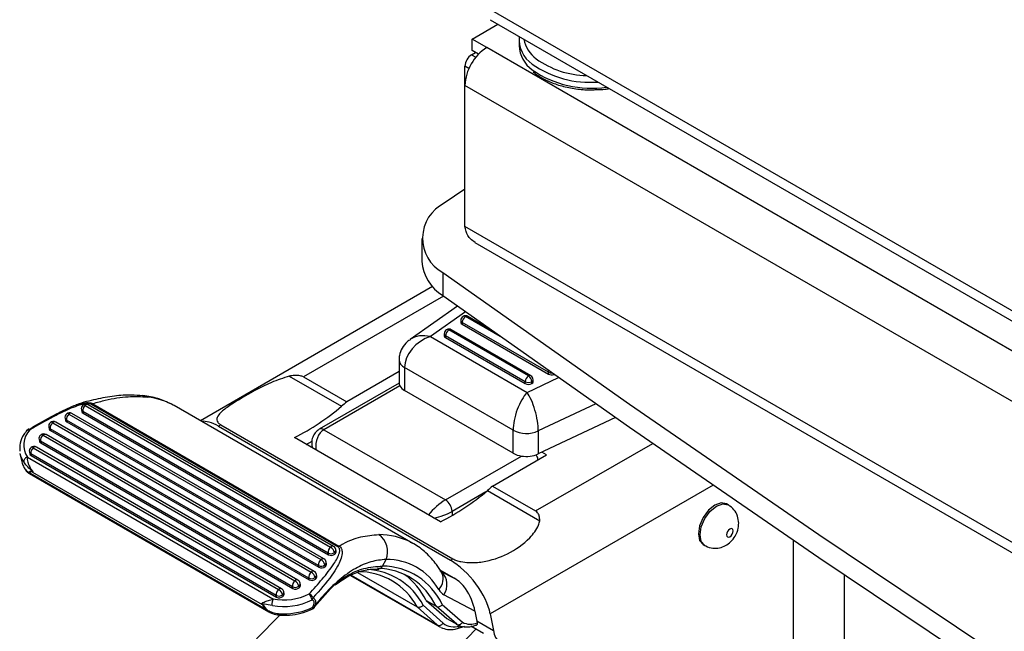
# Model space of a CAD drawing. Extents: x 5 to 292, y 5 to 205.
# Drawn here: x 133 to 138, y 82 to 85 of the extents above; entities that cross this region are included whole.
import ezdxf

# ---------------------------------------------------------------- set-up
doc = ezdxf.new("R2010")
doc.units = 0
doc.layers.get('0').update_dxf_attribs({"linetype": 'CONTINUOUS'})

msp = doc.modelspace()

# ---------------------------------------------------------------- linework, layer by layer
at = {"color": 7, "linetype": 'CONTINUOUS'}
for p, q in [((135.20983, 85.00503), (154.06837, 74.11823)), ((135.11815, 84.8436), (135.25547, 84.92287)), ((135.21343, 84.94713), (154.13312, 74.02503)), ((135.19619, 84.79855), (135.11815, 84.8436)), ((135.11815, 84.78236), (135.11815, 84.8436)), ((154.132, 73.86714), (135.19619, 84.79855)), ((135.36834, 84.83938), (135.36834, 84.80876)), ((135.11487, 84.76005), (135.13583, 84.77215)), ((135.15189, 84.76289), (135.11815, 84.78236)), ((135.07951, 84.59647), (135.07951, 84.69881)), ((154.01533, 73.66506), (135.07952, 84.59647)), ((135.07952, 83.84525), (135.07952, 84.59647)), ((135.07952, 84.04297), (134.96936, 83.96838)), ((154.01533, 72.91384), (135.07952, 83.84525)), ((134.84995, 83.78119), (134.84995, 83.65871)), ((135.13302, 83.75855), (154.0302, 72.84944)), ((134.96107, 83.59976), (134.96107, 83.47728)), ((134.9076, 83.52415), (133.6691, 82.80918)), ((135.04013, 83.42086), (134.78802, 83.24298)), ((135.05769, 83.34398), (135.05769, 83.33378)), ((135.52463, 83.06845), (135.06501, 83.33378)), ((135.06501, 83.33378), (135.06501, 83.32357)), ((135.21508, 83.29643), (135.09519, 83.36564)), ((135.41857, 83.04804), (134.9943, 83.29296)), ((135.43106, 83.04928), (135.0068, 83.2942)), ((135.06501, 83.32357), (135.52463, 83.05824)), ((134.89584, 83.25795), (135.41097, 82.96058)), ((134.9693, 83.27255), (134.9693, 83.26234)), ((135.40089, 83.01742), (134.97662, 83.26234)), ((134.97662, 83.26234), (134.97662, 83.25214)), ((134.97662, 83.25214), (135.40089, 83.00721)), ((134.72849, 83.13353), (134.72849, 83.00625)), ((134.72848, 83.07088), (134.44928, 82.9097)), ((135.3369, 82.75839), (134.75777, 83.09271)), ((134.75777, 83.09271), (134.75777, 82.97023)), ((135.52463, 83.05824), (135.52463, 83.06845)), ((134.14332, 83.04713), (134.42231, 82.88607)), ((134.21947, 83.04237), (134.44928, 82.9097)), ((135.40089, 83.00721), (135.40089, 83.01742)), ((135.43624, 83.00721), (135.43624, 83.01742)), ((135.44357, 83.01742), (135.44357, 83.02763)), ((134.72849, 83.00986), (134.30251, 82.76395)), ((134.73234, 82.99517), (134.32751, 82.76147)), ((135.3369, 82.63591), (134.75777, 82.97023)), ((133.03429, 82.86796), (133.03607, 82.85899)), ((134.34964, 82.10354), (133.0415, 82.85872)), ((133.0415, 82.85872), (133.04328, 82.84975)), ((133.05524, 82.89077), (134.36339, 82.13559)), ((134.37946, 82.1393), (133.07131, 82.89448)), ((134.40225, 82.13774), (133.08904, 82.89585)), ((133.09486, 82.89946), (134.40807, 82.14135)), ((134.80233, 82.15498), (133.52953, 82.88975)), ((134.2763, 82.006), (132.89744, 82.80199)), ((132.94735, 82.82171), (132.94914, 82.81274)), ((134.29806, 82.03689), (132.95456, 82.81247)), ((132.95456, 82.81247), (132.95634, 82.80351)), ((132.95634, 82.80351), (134.29984, 82.02792)), ((132.96831, 82.84452), (134.31181, 82.06893)), ((134.32788, 82.07265), (132.98437, 82.84824)), ((133.04328, 82.84975), (134.35143, 82.09457)), ((135.88278, 82.82658), (135.47093, 82.63205)), ((132.86042, 82.77547), (132.8622, 82.7665)), ((134.24648, 81.97023), (132.86762, 82.76623)), ((132.86762, 82.76623), (132.86941, 82.75726)), ((132.86941, 82.75726), (134.24826, 81.96127)), ((132.88137, 82.79828), (134.26023, 82.00228)), ((133.77797, 82.78749), (133.76504, 82.78003)), ((133.76504, 82.78003), (135.00247, 82.06567)), ((133.77797, 82.78749), (135.01541, 82.07314)), ((134.32751, 82.76147), (134.97596, 82.38713)), ((135.3369, 82.63591), (135.3369, 82.75839)), ((135.47093, 82.75453), (135.47093, 82.63205)), ((132.80884, 82.70882), (132.81062, 82.69985)), ((134.15955, 81.92399), (132.81604, 82.69958)), ((132.81604, 82.69958), (132.81783, 82.69061)), ((132.82979, 82.73163), (134.1733, 81.95604)), ((134.18936, 81.95975), (132.84586, 82.73534)), ((134.94944, 82.27029), (134.17162, 82.71932)), ((134.23396, 82.68333), (134.26443, 82.70092)), ((132.77821, 82.66497), (134.08636, 81.9098)), ((134.10242, 81.91351), (132.79428, 82.66869)), ((132.81783, 82.69061), (134.16133, 81.91502)), ((134.26287, 82.68828), (134.26287, 82.66664)), ((132.70703, 82.63483), (132.7146, 82.59674)), ((132.74764, 82.61478), (134.05619, 81.85937)), ((132.75726, 82.64216), (132.75904, 82.6332)), ((134.07261, 81.87775), (132.76446, 82.63293)), ((132.76446, 82.63293), (132.76625, 82.62396)), ((132.76625, 82.62396), (134.07439, 81.86878)), ((134.97596, 82.38713), (135.38117, 82.62106)), ((135.2271, 82.46068), (135.51513, 82.62695)), ((135.51513, 82.62695), (135.49038, 82.64124)), ((132.75737, 82.52729), (134.03365, 81.79051)), ((132.75904, 82.53132), (134.01881, 81.80407)), ((132.77391, 82.53588), (133.99832, 81.82904)), ((135.20013, 82.43705), (135.47912, 82.27599)), ((135.2271, 82.46068), (135.45691, 82.32801)), ((136.48429, 82.3605), (136.47545, 82.3656)), ((134.39326, 82.11356), (134.39148, 82.12252)), ((136.35046, 82.14909), (136.3593, 82.14399)), ((134.35143, 82.09457), (134.34964, 82.10354)), ((134.38464, 82.10745), (134.38642, 82.09848)), ((134.63936, 82.03448), (134.65924, 82.06981)), ((135.00247, 82.06567), (135.01541, 82.07314)), ((134.29984, 82.02792), (134.29806, 82.03689)), ((134.33305, 82.04079), (134.33484, 82.03183)), ((134.34168, 82.0469), (134.3399, 82.05587)), ((134.24826, 81.96127), (134.24648, 81.97023)), ((134.28147, 81.97414), (134.28326, 81.96517)), ((134.2901, 81.98025), (134.28832, 81.98922)), ((134.47036, 81.98416), (134.94571, 81.70975)), ((134.5066, 82.00029), (134.8248, 81.8166)), ((134.94637, 82.00983), (135.02245, 81.96916)), ((135.02245, 81.96916), (134.9481, 82.01208)), ((134.16133, 81.91502), (134.15955, 81.92399)), ((134.19454, 81.9279), (134.19632, 81.91893)), ((134.20316, 81.93401), (134.20138, 81.94298)), ((134.38859, 81.93492), (134.41052, 81.94982)), ((134.07439, 81.86878), (134.07261, 81.87775)), ((134.1076, 81.88165), (134.10938, 81.87269)), ((134.11623, 81.88776), (134.11445, 81.89673)), ((135.13342, 81.79346), (134.96803, 81.88188)), ((134.26859, 81.8149), (134.27296, 81.82503)), ((134.28111, 81.82669), (134.27733, 81.81688)), ((134.93125, 81.72029), (134.8248, 81.8166)), ((134.85754, 81.82598), (134.96288, 81.73069)), ((134.87279, 81.85045), (134.92582, 81.81984)), ((134.87279, 81.85045), (134.98292, 81.75481)), ((135.03595, 81.72419), (134.92582, 81.81984)), ((134.95871, 81.82913), (135.06689, 81.73519)), ((133.96915, 81.64592), (134.09183, 81.7734)), ((134.98292, 81.75481), (135.03595, 81.72419)), ((135.13342, 81.79346), (135.14539, 81.73126)), ((135.2146, 81.77989), (135.23172, 81.69094)), ((135.04013, 81.70205), (135.07951, 81.7137)), ((135.17925, 81.67433), (135.11189, 81.71322)), ((134.6883, 81.23076), (135.13804, 81.69812))]:
    msp.add_line(p, q, dxfattribs=at)
at = {"color": 8, "linetype": 'CONTINUOUS'}
for p, q in [((135.11487, 84.76005), (135.13783, 84.7468)), ((135.10087, 84.68649), (135.07951, 84.69881)), ((134.96633, 83.47352), (134.21947, 83.04237)), ((135.08322, 83.39016), (134.89584, 83.25795)), ((135.27921, 83.25095), (135.08269, 83.3644)), ((135.41097, 82.96058), (135.5785, 83.03971)), ((135.77818, 82.89966), (135.47093, 82.75453)), ((135.45691, 82.32801), (136.08126, 82.68844)), ((136.40303, 82.46595), (135.2146, 81.77989)), ((135.19147, 82.4299), (135.01131, 82.32589)), ((135.01131, 82.32589), (135.01131, 82.30384)), ((136.82969, 82.17368), (136.82969, 80.00142)), ((134.47251, 81.98512), (134.93125, 81.72029)), ((137.10209, 81.9887), (137.10209, 80.25639)), ((135.14334, 81.74196), (135.23172, 81.69094))]:
    msp.add_line(p, q, dxfattribs=at)
at = {"color": 7, "linetype": 'CONTINUOUS', "flags": 128}
for points in [[(134.96107, 83.59976), (135.95678, 82.89748), (136.96754, 82.20239), (137.9932, 81.51462), (139.03359, 80.83426), (140.08856, 80.16143), (141.15794, 79.49622), (142.24157, 78.83874), (143.33927, 78.18909), (144.45089, 77.54736), (145.57624, 76.91367), (146.71515, 76.28811), (147.86745, 75.67077), (149.03296, 75.06175), (150.2115, 74.46114), (151.40289, 73.86904), (152.60694, 73.28554), (153.82346, 72.71073)], [(134.96107, 83.47728), (135.95678, 82.77499), (136.96754, 82.07991), (137.9932, 81.39214), (139.03359, 80.71178), (140.08856, 80.03895), (141.15794, 79.37374), (142.24157, 78.71626), (143.33927, 78.0666), (144.45089, 77.42488), (145.57624, 76.79119), (146.71515, 76.16563), (147.86745, 75.54829), (149.03296, 74.93927), (150.2115, 74.33866), (151.40289, 73.74656), (152.60694, 73.16306), (153.82346, 72.58825)], [(136.47545, 82.3656), (136.44678, 82.37117), (136.41295, 82.35941), (136.37913, 82.33212), (136.35045, 82.29344), (136.33129, 82.24926), (136.32456, 82.20632), (136.33129, 82.17114), (136.35045, 82.14909), (136.35046, 82.14909)], [(136.51018, 82.22163), (136.50883, 82.22866), (136.505, 82.23307), (136.49927, 82.23419), (136.4925, 82.23184), (136.48574, 82.22638), (136.48, 82.21864), (136.47617, 82.2098), (136.47482, 82.20122), (136.47617, 82.19418), (136.48, 82.18977), (136.48574, 82.18866), (136.4925, 82.19101), (136.49927, 82.19647), (136.505, 82.2042), (136.50883, 82.21304), (136.51018, 82.22163)], [(134.79287, 82.16024), (134.80113, 82.15567), (134.80233, 82.15498)], [(134.07726, 81.78188), (134.07841, 81.7785), (134.07987, 81.77601), (134.08157, 81.77453), (134.08288, 81.77412)], [(134.95094, 81.70697), (134.94083, 81.71279), (134.93125, 81.72029)]]:
    msp.add_lwpolyline(points, dxfattribs=at)
at = {"color": 8, "linetype": 'CONTINUOUS', "flags": 128}
for points in [[(135.52463, 83.06845), (135.52497, 83.07263), (135.52589, 83.07672)], [(133.36145, 82.94303), (133.37323, 82.94079), (133.38771, 82.93457)], [(132.75984, 82.76017), (132.75764, 82.76193), (132.75559, 82.7632), (132.75373, 82.76394), (132.75211, 82.76415), (132.75078, 82.7638), (132.75064, 82.76372)], [(136.3593, 82.14399), (136.35929, 82.14399), (136.34013, 82.16604), (136.3334, 82.20122), (136.34013, 82.24416), (136.35929, 82.28833), (136.38797, 82.32701), (136.42179, 82.35431), (136.45561, 82.36607), (136.48429, 82.3605), (136.48459, 82.36032)], [(134.26765, 81.80629), (134.26858, 81.80728), (134.26906, 81.8091), (134.26907, 81.81167), (134.26859, 81.8149)]]:
    msp.add_lwpolyline(points, dxfattribs=at)
at = {"color": 7, "linetype": 'CONTINUOUS'}
for centre, radius, start, end in [((135.52883, 84.84249), 0.15995, 174.78673, 235.83119), ((135.33283, 84.58494), 0.25357, 122.60573, 177.39446), ((135.53783, 84.81749), 0.16972, 182.94811, 234.38305), ((135.15628, 84.69532), 0.07684, 122.6059, 177.39447), ((135.06167, 83.7819), 0.20808, 116.33768, 241.08691), ((135.08015, 83.67495), 0.23077, 184.03665, 238.93495), ((135.08269, 83.34398), 0.025, 119.99731, 180), ((135.07021, 83.33503), 0.01258, 185.70952, 245.61316), ((135.10339, 83.33203), 0.03842, 122.60596, 177.39447), ((135.08269, 83.34398), 0.025, 60.00269, 119.99731), ((134.9943, 83.27255), 0.025, 119.99731, 180), ((135.01501, 83.2606), 0.03842, 122.60596, 177.39447), ((134.9943, 83.27255), 0.025, 60.00269, 119.99731), ((134.98181, 83.26359), 0.01257, 185.68298, 245.63512), ((135.43927, 83.01567), 0.03842, 122.60596, 177.39447), ((135.41857, 83.05154), 0.03843, 242.61017, 297.38983), ((135.39786, 83.01567), 0.03842, 2.60553, 57.39404), ((135.41857, 83.02763), 0.025, 0, 60.00269), ((135.43106, 83.01866), 0.01257, 294.36488, 354.31702), ((135.54243, 83.09266), 0.03875, 242.66238, 289.27083), ((134.7868, 83.02527), 0.06223, 208.92501, 242.19027), ((135.41857, 83.04133), 0.03843, 242.61017, 297.38983), ((134.90322, 82.36438), 0.70953, 129.77449, 132.67052), ((133.05881, 82.87283), 0.025, 129.18138, 191.2411), ((133.04959, 82.8621), 0.01387, 192.96936, 242.94886), ((133.07828, 82.86191), 0.03692, 128.60104, 184.95799), ((133.05881, 82.87283), 0.025, 60.00269, 129.18138), ((133.10491, 82.87677), 0.02482, 113.8985, 129.76102), ((133.56652, 83.9008), 1.32742, 297.11932, 310.14322), ((132.88494, 82.78034), 0.025, 60.00269, 129.18138), ((132.97187, 82.82659), 0.025, 129.18138, 191.2411), ((132.96265, 82.81586), 0.01387, 192.9708, 242.93564), ((132.99134, 82.81567), 0.03692, 128.59955, 184.95953), ((132.97187, 82.82659), 0.025, 60.00269, 129.18138), ((132.83913, 82.68031), 0.11254, 134.79815, 215.61138), ((132.7634, 82.74223), 0.025, 120.70707, 139.71383), ((132.88494, 82.78034), 0.025, 129.18138, 191.2411), ((132.87572, 82.76962), 0.01387, 192.97098, 242.93568), ((132.90441, 82.76942), 0.03692, 128.59948, 184.9596), ((135.40795, 82.89681), 0.15559, 242.82527, 293.87601), ((132.83336, 82.71369), 0.025, 129.18138, 191.2411), ((132.82413, 82.70296), 0.01386, 192.95235, 242.95409), ((132.85283, 82.70277), 0.03693, 128.60228, 184.95436), ((132.83336, 82.71369), 0.025, 60.00269, 129.18138), ((132.78178, 82.64704), 0.025, 129.18138, 191.2411), ((132.80125, 82.63612), 0.03693, 128.59974, 184.95694), ((132.78178, 82.64704), 0.025, 60.00269, 129.18138), ((132.77255, 82.6363), 0.01386, 192.95607, 242.95037), ((135.39967, 82.74959), 0.12986, 241.0937, 261.81275), ((135.40755, 82.77758), 0.15873, 260.43481, 293.53368), ((135.38672, 82.58341), 0.08529, 21.28633, 31.1054), ((132.77766, 82.55017), 0.02649, 214.55772, 225.36979), ((132.79191, 82.54556), 0.02044, 201.30031, 208.25377), ((134.34434, 83.45177), 1.32742, 297.11932, 310.14322), ((135.68104, 81.91536), 0.70953, 129.77449, 132.67052), ((134.93455, 82.3224), 0.07684, 2.60545, 57.39511), ((134.55473, 82.11083), 0.11227, 338.56894, 54.22408), ((134.38643, 82.10673), 0.03692, 128.60104, 184.95799), ((134.33863, 82.09481), 0.04771, 15.36327, 58.73412), ((134.36696, 82.11765), 0.025, 11.2411, 60.00269), ((134.41813, 82.11867), 0.02482, 113.8985, 129.76102), ((134.33485, 82.04008), 0.03692, 128.59955, 184.95953), ((134.28706, 82.02816), 0.0477, 15.35576, 58.73763), ((134.31538, 82.051), 0.025, 11.2411, 60.00269), ((134.36404, 82.13322), 0.03299, 244.11893, 308.62371), ((134.36583, 82.12425), 0.03299, 244.11645, 308.6246), ((134.3773, 82.11171), 0.01607, 304.5679, 6.60849), ((134.66396, 81.75209), 0.31775, 29.62919, 90.85162), ((134.31246, 82.06657), 0.03299, 244.11758, 308.62347), ((134.31424, 82.0576), 0.03299, 244.11844, 308.6242), ((134.32572, 82.04506), 0.01607, 304.57111, 6.60539), ((134.61054, 81.67488), 0.34701, 24.69236, 89.50627), ((134.6364, 81.67889), 0.35561, 24.99238, 89.52346), ((134.28327, 81.97343), 0.03692, 128.59948, 184.9596), ((134.26088, 81.99991), 0.03299, 244.11402, 308.62469), ((134.26267, 81.99095), 0.03299, 244.1164, 308.62389), ((134.23547, 81.9615), 0.04771, 15.36306, 58.73187), ((134.2638, 81.98435), 0.025, 11.2411, 60.00269), ((134.27414, 81.9784), 0.01607, 304.58041, 6.60435), ((134.51246, 81.65048), 0.35377, 28.00625, 90.39025), ((134.53839, 81.69054), 0.37066, 25.55732, 53.96888), ((134.1094, 81.88094), 0.03693, 128.59974, 184.95694), ((134.06159, 81.86901), 0.04771, 15.36328, 58.73012), ((134.08993, 81.89186), 0.025, 11.2411, 60.00269), ((134.19634, 81.92718), 0.03693, 128.60228, 184.95436), ((134.17395, 81.95367), 0.03299, 244.11836, 308.62427), ((134.17573, 81.9447), 0.03299, 244.11798, 308.62466), ((134.14853, 81.91526), 0.04771, 15.36245, 58.73101), ((134.17686, 81.9381), 0.025, 11.2411, 60.00269), ((134.1872, 81.93216), 0.01607, 304.57358, 6.60771), ((135.00261, 81.94505), 0.07201, 209.87262, 241.30423), ((134.11361, 82.15299), 0.29918, 258.9342, 296.78196), ((134.08701, 81.90743), 0.03299, 244.119, 308.62363), ((134.08879, 81.89846), 0.03299, 244.1186, 308.62245), ((134.10027, 81.88592), 0.01607, 304.5681, 6.60839), ((134.19045, 81.83684), 0.07595, 13.32606, 40.24525), ((134.2317, 81.84608), 0.04319, 27.47454, 67.23327), ((134.23636, 81.87517), 0.03489, 323.34237, 344.76184), ((134.05683, 81.77719), 0.07818, 137.33287, 138.45236), ((134.01892, 81.81785), 0.01379, 269.52746, 282.14743), ((134.1135, 82.15354), 0.33507, 259.55866, 296.756), ((134.25656, 81.8287), 0.025, 296.31568, 318.82743), ((134.26931, 81.832), 0.01711, 267.59297, 297.94912), ((134.27387, 81.8414), 0.01639, 266.82039, 296.21144), ((134.26913, 81.81759), 0.00822, 319.461, 355.08965), ((134.94125, 81.74317), 0.02497, 246.39301, 329.99176), ((135.01966, 81.79927), 0.08904, 230.37532, 290.40642), ((135.11034, 81.81731), 0.09291, 242.11393, 292.16258), ((135.32767, 81.6992), 0.0963, 184.92223, 274.62182)]:
    msp.add_arc(centre, radius, start, end, dxfattribs=at)
at = {"color": 8, "linetype": 'CONTINUOUS'}
for centre, radius, start, end in [((135.55542, 84.87105), 0.16336, 190.03896, 234.02853), ((135.74662, 85.15012), 0.53685, 235.03916, 274.51612), ((135.73412, 85.1177), 0.46794, 234.05934, 269.31236), ((135.75288, 85.13518), 0.55331, 235.43784, 278.58006), ((135.07021, 83.34524), 0.01258, 185.70952, 245.61316), ((135.07537, 83.35417), 0.01258, 54.38505, 114.30137), ((135.09001, 83.35417), 0.01258, 65.69863, 125.61495), ((134.98698, 83.28274), 0.01257, 54.38107, 114.30993), ((135.00162, 83.28274), 0.01257, 65.69007, 125.61893), ((134.98181, 83.27379), 0.01257, 185.68298, 245.63512), ((134.77684, 83.13731), 0.0485, 184.43006, 246.85476), ((135.54181, 83.10101), 0.03682, 242.19026, 272.82492), ((135.42589, 83.03782), 0.01257, 65.69007, 125.61893), ((135.43106, 83.02887), 0.01257, 294.36488, 354.31702), ((133.35493, 82.58408), 0.35203, 60.26375, 84.65595), ((133.0478, 82.87106), 0.01386, 192.95625, 242.95041), ((133.04803, 82.88216), 0.01123, 50.03304, 116.51004), ((133.06592, 82.88121), 0.01432, 67.88406, 138.16038), ((132.87416, 82.78967), 0.01123, 50.01885, 116.52458), ((132.89205, 82.78873), 0.01432, 67.87928, 138.16491), ((132.96086, 82.82482), 0.01386, 192.95235, 242.95409), ((132.96109, 82.83591), 0.01123, 50.02996, 116.51347), ((132.97898, 82.83497), 0.01432, 67.88405, 138.16014), ((132.87393, 82.77858), 0.01387, 192.96587, 242.95235), ((134.31286, 82.74102), 0.02515, 54.38331, 114.3033), ((132.82235, 82.71193), 0.01387, 192.97098, 242.93568), ((132.82258, 82.72302), 0.01123, 50.0339, 116.50918), ((132.84045, 82.72214), 0.01427, 67.73186, 138.31012), ((132.771, 82.65636), 0.01123, 50.03738, 116.50605), ((132.78888, 82.65542), 0.01432, 67.8826, 138.15912), ((132.81976, 82.65761), 0.11502, 191.42528, 216.58082), ((132.77078, 82.64528), 0.01387, 192.97451, 242.93193), ((134.62332, 81.83627), 0.36565, 62.37389, 90.46246), ((134.37406, 82.12603), 0.01432, 67.88406, 138.16038), ((134.37552, 82.12068), 0.01607, 304.57358, 6.60771), ((134.32248, 82.05938), 0.01432, 67.88405, 138.16014), ((134.32394, 82.05402), 0.01607, 304.5679, 6.60849), ((134.53934, 81.65557), 0.36096, 28.17012, 87.0427), ((134.61998, 82.03974), 0.02008, 273.132, 344.81433), ((134.18395, 81.94655), 0.01427, 67.73186, 138.31012), ((134.2709, 81.99273), 0.01432, 67.87928, 138.16491), ((134.27236, 81.98737), 0.01606, 304.56871, 6.61617), ((134.88371, 81.96578), 0.07994, 314.92929, 26.18682), ((134.88816, 81.93519), 0.09603, 326.27781, 44.61834), ((134.09703, 81.90024), 0.01432, 67.8826, 138.15912), ((134.18542, 81.94113), 0.01607, 304.5709, 6.60548), ((134.09848, 81.89489), 0.01607, 304.57982, 6.59657), ((135.03439, 81.71741), 0.0164, 290.5092, 354.4149)]:
    msp.add_arc(centre, radius, start, end, dxfattribs=at)
at = {"color": 7, "linetype": 'CONTINUOUS'}
for centre, major_axis, ratio, start_param, end_param in [((134.89584, 83.13547), (0.11917, 0.09876), 0.7059499, 1.0414485, 2.6122448), ((135.41097, 82.8381), (0.04801, 0.14493), 0.3892066, 0.7050941, 2.2758905), ((135.41097, 82.8381), (-0.03766, 0.14779), 0.3157475, 4.033406, 5.6042024), ((133.80039, 82.5963), (-0.15629, 0.19781), 0.454258, 5.4315797, 6.00622), ((132.94745, 82.64348), (0.23278, 0.04712), 0.6833291, 3.1391662, 3.2224283), ((132.94466, 82.65754), (0.2263, 0.07486), 0.7223278, 3.1355865, 3.2811587), ((133.20848, 81.33013), (-0.4473, 1.20875), 0.0967463, 6.1972498, 6.3338105), ((133.19168, 81.31408), (-0.42656, 1.22225), 0.0879652, 6.2115897, 6.3481505), ((135.03783, 81.88194), (-0.15629, 0.19781), 0.454258, 3.8607834, 5.4315797), ((134.9734, 81.88203), (0.12184, -0.06771), 0.7173289, 0.9599862, 1.5669013), ((135.86509, 81.71545), (2.05021, 1.37202), 0.4565076, 2.0314889, 2.1083376), ((135.06271, 81.83428), (-0.05389, 0.13106), 0.3954854, 4.2386837, 5.202565), ((134.39775, 80.62082), (-0.42656, 1.22225), 0.0879652, 5.9973714, 6.0977827), ((134.41455, 80.63687), (-0.4473, 1.20875), 0.0967463, 5.9830314, 6.0834427), ((134.15433, 81.94614), (0.23278, 0.04712), 0.6833291, 4.3836164, 5.0826585), ((134.15155, 81.96015), (0.2263, 0.07486), 0.7223278, 4.1528661, 4.2967746)]:
    msp.add_ellipse(centre, major_axis=major_axis, ratio=ratio, start_param=start_param, end_param=end_param, dxfattribs=at)
at = {"color": 8, "linetype": 'CONTINUOUS'}
for centre, major_axis, ratio, start_param, end_param in [((134.89584, 83.13547), (0.13126, -0.08303), 0.7349855, 2.0059874, 2.8396382), ((134.36287, 82.65941), (-0.01335, 0.10951), 0.7115205, 0.2939138, 1.5319742), ((134.36287, 82.65941), (0.08817, -0.06631), 0.7114991, 3.6614635, 3.8973912), ((134.9406, 82.32589), (0.07681, 0.07073), 0.2648379, 0.8679154, 2.1059758), ((134.9406, 82.32589), (0.09966, 0.03115), 0.2647105, 4.3653724, 5.4152348)]:
    msp.add_ellipse(centre, major_axis=major_axis, ratio=ratio, start_param=start_param, end_param=end_param, dxfattribs=at)
at = {"color": 7, "linetype": 'CONTINUOUS'}
for points, knots in [([(135.44357, 84.66851), (135.45224, 84.66184), (135.47722, 84.64265), (135.52759, 84.61618), (135.59586, 84.59224), (135.67078, 84.57776), (135.73156, 84.57175), (135.76595, 84.57378), (135.77428, 84.57427)], [0, 0, 0, 0, 0.1096447, 0.3157881, 0.5222555, 0.7283924, 0.9342084, 1, 1, 1, 1]), ([(135.77428, 84.57427), (135.79223, 84.57434), (135.81765, 84.57445), (135.84172, 84.57901), (135.8488, 84.58035)], [0, 0, 0, 0, 0.70608136, 1, 1, 1, 1]), ([(135.13408, 83.7602), (135.12528, 83.76554), (135.10431, 83.77827), (135.0872, 83.81031), (135.08154, 83.83605), (135.07952, 83.84525)], [0, 0, 0, 0, 0.3172162, 0.7557052, 1, 1, 1, 1]), ([(134.79023, 83.24256), (134.78378, 83.23848), (134.76521, 83.22676), (134.74362, 83.19723), (134.73014, 83.1632), (134.72892, 83.14141), (134.72849, 83.13353)], [0, 0, 0, 0, 0.1741163, 0.5008633, 0.8197235, 1, 1, 1, 1]), ([(134.14332, 83.04713), (134.11092, 83.03649), (134.02164, 83.00716), (133.92331, 82.94933), (133.83865, 82.89993), (133.79253, 82.86734), (133.76373, 82.83925), (133.75384, 82.8191), (133.76034, 82.80127), (133.76973, 82.79241), (133.77692, 82.78812), (133.77797, 82.78749)], [0, 0, 0, 0, 0.1565749, 0.4313732, 0.5821031, 0.7324517, 0.8127145, 0.912133, 0.9523951, 0.9930355, 1, 1, 1, 1]), ([(134.21947, 83.04237), (134.21353, 83.04484), (134.19899, 83.05087), (134.17155, 83.05093), (134.15219, 83.04832), (134.14332, 83.04713)], [0, 0, 0, 0, 0.272392, 0.6668483, 1, 1, 1, 1]), ([(134.72917, 83.00624), (134.72897, 83.00548), (134.72842, 83.00337), (134.73081, 82.99837), (134.73234, 82.99517)], [0, 0, 0, 0, 0.360823, 1, 1, 1, 1]), ([(132.74876, 82.75965), (132.79011, 82.7837), (132.85151, 82.81941), (132.93092, 82.86163), (132.98339, 82.88559), (133.02438, 82.89994), (133.0565, 82.90585), (133.07626, 82.90577), (133.08818, 82.90306), (133.09314, 82.90038), (133.09486, 82.89946)], [0, 0, 0, 0, 0.3839231, 0.570118, 0.7000555, 0.8264849, 0.8978954, 0.9475196, 0.9818188, 1, 1, 1, 1]), ([(133.36121, 82.94181), (133.34149, 82.94366), (133.2941, 82.94811), (133.21045, 82.94206), (133.11236, 82.92427), (133.04268, 82.90725), (133.00671, 82.89327), (133.00545, 82.89278)], [0, 0, 0, 0, 0.187356, 0.4502534, 0.720204, 0.9902077, 1, 1, 1, 1]), ([(133.38771, 82.93457), (133.35387, 82.93607), (133.28515, 82.93912), (133.18288, 82.9235), (133.11735, 82.9056), (133.09486, 82.89946)], [0, 0, 0, 0, 0.3892158, 0.7903149, 1, 1, 1, 1]), ([(133.53273, 82.88777), (133.50938, 82.89984), (133.46247, 82.92408), (133.40323, 82.93813), (133.36916, 82.94214), (133.36199, 82.94298)], [0, 0, 0, 0, 0.4392165, 0.8821256, 1, 1, 1, 1]), ([(133.08904, 82.89585), (133.08766, 82.89652), (133.0836, 82.89852), (133.07331, 82.90022), (133.05594, 82.89949), (133.02687, 82.89344), (132.98894, 82.8802), (132.93894, 82.85822), (132.86132, 82.81892), (132.80076, 82.78386), (132.75984, 82.76017)], [0, 0, 0, 0, 0.01453286, 0.04300734, 0.08688875, 0.15387769, 0.2781295, 0.40946136, 0.60088761, 1, 1, 1, 1]), ([(132.74433, 82.7584), (132.73856, 82.75094), (132.7221, 82.72965), (132.70532, 82.69165), (132.70561, 82.66142), (132.70575, 82.64694)], [0, 0, 0, 0, 0.2193909, 0.6260863, 1, 1, 1, 1]), ([(134.30251, 82.76395), (134.29463, 82.7581), (134.27946, 82.74686), (134.26696, 82.72094), (134.26179, 82.69974), (134.26347, 82.68728), (134.26384, 82.6845)], [0, 0, 0, 0, 0.3119175, 0.6000107, 0.9109861, 1, 1, 1, 1]), ([(132.74417, 82.61533), (132.74177, 82.61386), (132.73696, 82.61092), (132.73137, 82.60464), (132.7278, 82.59784), (132.72702, 82.59285), (132.72723, 82.59005), (132.72736, 82.58934), (132.7274, 82.58906)], [0, 0, 0, 0, 0.22949147, 0.45899067, 0.68852577, 0.91808429, 0.96819819, 1, 1, 1, 1]), ([(132.74764, 82.61478), (132.74734, 82.61494), (132.74674, 82.61527), (132.74586, 82.61558), (132.74504, 82.61562), (132.74452, 82.6155), (132.74425, 82.61537), (132.74417, 82.61533)], [0, 0, 0, 0, 0.3081773, 0.6178086, 0.7761369, 0.93577, 1, 1, 1, 1]), ([(132.74417, 82.61533), (132.7451, 82.6066), (132.74615, 82.59681), (132.75122, 82.58056), (132.75526, 82.57042), (132.76104, 82.55948), (132.7649, 82.5532), (132.76775, 82.54894), (132.76989, 82.54594), (132.77187, 82.54332), (132.77335, 82.54144), (132.77446, 82.54007), (132.77528, 82.53908), (132.77615, 82.53805), (132.7769, 82.53718), (132.77746, 82.53654), (132.77761, 82.53637)], [0, 0, 0, 0, 0.3439857, 0.3853941, 0.5889342, 0.7082046, 0.78897, 0.8267548, 0.8733312, 0.9071504, 0.9318384, 0.9499339, 0.9632102, 0.9729485, 0.9929514, 1, 1, 1, 1]), ([(135.46888, 82.60025), (135.46895, 82.60157), (135.46923, 82.60626), (135.46747, 82.61098), (135.46619, 82.61437)], [0, 0, 0, 0, 0.2800276, 1, 1, 1, 1]), ([(132.77761, 82.53637), (132.77744, 82.5365), (132.77376, 82.53938), (132.76125, 82.5498), (132.74336, 82.56775), (132.73237, 82.58243), (132.7274, 82.58906)], [0, 0, 0, 0, 0.0080547, 0.1789645, 0.6293994, 1, 1, 1, 1]), ([(132.72808, 82.56067), (132.72936, 82.55853), (132.73565, 82.54807), (132.74466, 82.53984), (132.75391, 82.53455), (132.75548, 82.53503), (132.75584, 82.53514)], [0, 0, 0, 0, 0.1608227, 0.7883454, 0.9511869, 1, 1, 1, 1]), ([(132.72955, 82.55724), (132.73308, 82.55167), (132.73969, 82.54124), (132.74895, 82.53205), (132.75571, 82.52869), (132.75743, 82.52783)], [0, 0, 0, 0, 0.4607319, 0.862961, 1, 1, 1, 1]), ([(132.77287, 82.53813), (132.77429, 82.53759), (132.77585, 82.53699), (132.77746, 82.53643), (132.77761, 82.53637)], [0, 0, 0, 0, 0.9061578, 1, 1, 1, 1]), ([(132.77761, 82.53637), (132.7775, 82.53636), (132.77699, 82.53627), (132.77631, 82.53617), (132.7755, 82.53606), (132.77477, 82.53597), (132.77422, 82.53591), (132.77391, 82.53588)], [0, 0, 0, 0, 0.08488009, 0.39647123, 0.53954087, 0.73423269, 1, 1, 1, 1]), ([(136.53947, 82.26245), (136.5382, 82.27561), (136.53572, 82.30146), (136.51632, 82.33683), (136.49552, 82.35225), (136.485, 82.36004)], [0, 0, 0, 0, 0.3392077, 0.666013, 1, 1, 1, 1]), ([(135.01541, 82.07314), (135.0218, 82.07001), (135.03454, 82.06378), (135.06418, 82.05636), (135.11223, 82.05107), (135.20047, 82.05749), (135.31452, 82.09615), (135.41483, 82.16714), (135.46784, 82.23521), (135.47692, 82.26801), (135.47912, 82.27599)], [0, 0, 0, 0, 0.0369787, 0.0736962, 0.1375672, 0.2580614, 0.5078263, 0.785905, 0.9479313, 1, 1, 1, 1]), ([(135.47912, 82.27599), (135.47859, 82.28456), (135.47765, 82.29978), (135.47049, 82.31794), (135.46076, 82.32515), (135.45691, 82.32801)], [0, 0, 0, 0, 0.4376955, 0.77741185, 1, 1, 1, 1]), ([(136.35964, 82.14477), (136.36106, 82.14363), (136.37294, 82.1341), (136.40106, 82.12863), (136.43733, 82.12999), (136.46998, 82.14243), (136.49873, 82.16367), (136.52339, 82.19535), (136.53749, 82.23031), (136.53895, 82.25398), (136.53947, 82.26245)], [0, 0, 0, 0, 0.0210341, 0.1764703, 0.3130477, 0.4427696, 0.5758852, 0.7246739, 0.9015135, 1, 1, 1, 1]), ([(134.40807, 82.14135), (134.41573, 82.14558), (134.45378, 82.16661), (134.5243, 82.1949), (134.58807, 82.19956), (134.62036, 82.20191)], [0, 0, 0, 0, 0.1105738, 0.5495617, 1, 1, 1, 1]), ([(134.24842, 81.8859), (134.27242, 81.91206), (134.32037, 81.96432), (134.37636, 82.03691), (134.40911, 82.09116), (134.41286, 82.12068), (134.40944, 82.13213), (134.4044, 82.13607), (134.40225, 82.13774)], [0, 0, 0, 0, 0.3240469, 0.6475772, 0.8690268, 0.9371128, 0.973183, 1, 1, 1, 1]), ([(134.40807, 82.14135), (134.41109, 82.13925), (134.41792, 82.13448), (134.4247, 82.12084), (134.42655, 82.08658), (134.40504, 82.03878), (134.35337, 81.95835), (134.30518, 81.90495), (134.27002, 81.866)], [0, 0, 0, 0, 0.0333731, 0.0756406, 0.1497852, 0.3737248, 0.5431585, 1, 1, 1, 1]), ([(134.95544, 82.00104), (134.94662, 82.01498), (134.92247, 82.05311), (134.87343, 82.10518), (134.8259, 82.14419), (134.79575, 82.15766), (134.79033, 82.16008)], [0, 0, 0, 0, 0.2080134, 0.56907947, 0.92264483, 1, 1, 1, 1]), ([(134.65924, 82.06981), (134.63216, 82.06703), (134.5772, 82.0614), (134.49342, 82.02364), (134.40781, 81.9627), (134.33651, 81.89258), (134.29473, 81.84289), (134.28111, 81.82669)], [0, 0, 0, 0, 0.2023206, 0.410621, 0.6438053, 0.8838897, 1, 1, 1, 1]), ([(134.39259, 81.94386), (134.41108, 81.95688), (134.45896, 81.9906), (134.54069, 82.02714), (134.60613, 82.03201), (134.63936, 82.03448)], [0, 0, 0, 0, 0.236377, 0.6122991, 1, 1, 1, 1]), ([(134.41052, 81.94982), (134.42145, 81.95764), (134.45476, 81.98144), (134.51234, 82.00452), (134.57168, 82.0199), (134.60859, 82.01848), (134.62132, 82.01799)], [0, 0, 0, 0, 0.1621622, 0.4937641, 0.8253927, 1, 1, 1, 1]), ([(134.38775, 81.93607), (134.38871, 81.93669), (134.39121, 81.93831), (134.39227, 81.94156), (134.39258, 81.94375), (134.39259, 81.94386)], [0, 0, 0, 0, 0.36930485, 0.9704915, 1, 1, 1, 1]), ([(133.99832, 81.82904), (133.99806, 81.82946), (133.99753, 81.83028), (133.99701, 81.83139), (133.99671, 81.83235), (133.99656, 81.83318), (133.99655, 81.83411), (133.99691, 81.83563), (133.99987, 81.83921), (134.01089, 81.84375), (134.03041, 81.85101), (134.04883, 81.85511), (134.05768, 81.85708)], [0, 0, 0, 0, 0.01831588, 0.03610041, 0.04859752, 0.06164876, 0.07561032, 0.09599884, 0.14877236, 0.34985748, 0.68735217, 1, 1, 1, 1]), ([(134.05278, 81.82402), (134.05272, 81.8243), (134.05256, 81.82503), (134.05208, 81.82798), (134.0518, 81.83359), (134.05269, 81.84193), (134.05466, 81.85028), (134.05667, 81.85481), (134.05768, 81.85708)], [0, 0, 0, 0, 0.0314231, 0.0823756, 0.3118177, 0.5412138, 0.7705859, 1, 1, 1, 1]), ([(134.05768, 81.85708), (134.05774, 81.85723), (134.05786, 81.85754), (134.05777, 81.85805), (134.05726, 81.85872), (134.05662, 81.85911), (134.05619, 81.85937)], [0, 0, 0, 0, 0.15262182, 0.30543746, 0.52962297, 1, 1, 1, 1]), ([(134.27002, 81.866), (134.27306, 81.86366), (134.27875, 81.85927), (134.28338, 81.84998), (134.28448, 81.83895), (134.28228, 81.83092), (134.28111, 81.82669)], [0, 0, 0, 0, 0.2672847, 0.5021036, 0.7380356, 1, 1, 1, 1]), ([(134.05278, 81.82402), (134.03829, 81.82628), (134.01945, 81.82922), (134.003, 81.83255), (133.9989, 81.83272), (133.9982, 81.83239), (133.99806, 81.8321), (133.99809, 81.83188), (133.99815, 81.83166), (133.99832, 81.83133), (133.99875, 81.83078), (133.99913, 81.83039), (133.99935, 81.83018)], [0, 0, 0, 0, 0.6946081, 0.9028995, 0.9457527, 0.9582115, 0.9652478, 0.9706832, 0.9712708, 0.9773158, 0.9874159, 1, 1, 1, 1]), ([(134.02182, 81.80438), (134.02252, 81.80366), (134.02627, 81.79978), (134.03502, 81.79513), (134.05232, 81.78676), (134.06687, 81.78391), (134.07726, 81.78188)], [0, 0, 0, 0, 0.0477711, 0.2581763, 0.4698493, 1, 1, 1, 1]), ([(134.11269, 81.77281), (134.12338, 81.7728), (134.15413, 81.77275), (134.20481, 81.78138), (134.24535, 81.79552), (134.26499, 81.80501), (134.26765, 81.80629)], [0, 0, 0, 0, 0.2023159, 0.5823202, 0.9435939, 1, 1, 1, 1]), ([(134.27296, 81.82503), (134.27431, 81.82858), (134.2768, 81.83516), (134.2764, 81.84412), (134.27215, 81.85075), (134.26711, 81.85307), (134.26435, 81.85434)], [0, 0, 0, 0, 0.26767642, 0.49558746, 0.7240171, 1, 1, 1, 1]), ([(134.85754, 81.82598), (134.85744, 81.82585), (134.8563, 81.82438), (134.85307, 81.82096), (134.84691, 81.81673), (134.83908, 81.81412), (134.83124, 81.81382), (134.82695, 81.81567), (134.8248, 81.8166)], [0, 0, 0, 0, 0.0126543, 0.1449209, 0.3597422, 0.5735223, 0.786741, 1, 1, 1, 1]), ([(134.92582, 81.81984), (134.92796, 81.81891), (134.93225, 81.81705), (134.9401, 81.81733), (134.94795, 81.81991), (134.95418, 81.82411), (134.95745, 81.82753), (134.95862, 81.82902), (134.95871, 81.82913)], [0, 0, 0, 0, 0.21254016, 0.42506923, 0.63836322, 0.85329973, 0.98856423, 1, 1, 1, 1]), ([(134.03368, 81.79059), (134.03413, 81.7903), (134.0403, 81.78632), (134.05879, 81.77823), (134.07785, 81.77547), (134.09034, 81.77366)], [0, 0, 0, 0, 0.0261526, 0.3617804, 1, 1, 1, 1]), ([(134.08287, 81.77412), (134.08551, 81.77387), (134.09605, 81.77288), (134.10685, 81.77282), (134.11495, 81.77278)], [0, 0, 0, 0, 0.2503101, 1, 1, 1, 1]), ([(134.10965, 81.78037), (134.10971, 81.78015), (134.11004, 81.77882), (134.11097, 81.77595), (134.11246, 81.77314), (134.11368, 81.77309), (134.11419, 81.77307)], [0, 0, 0, 0, 0.0484757, 0.2827803, 0.7056703, 1, 1, 1, 1]), ([(134.95234, 81.70713), (134.96328, 81.7028), (134.98659, 81.69358), (135.01759, 81.69602), (135.03594, 81.70093), (135.04013, 81.70205)], [0, 0, 0, 0, 0.4058538, 0.8643394, 1, 1, 1, 1]), ([(135.03507, 81.72473), (135.04209, 81.72107), (135.06064, 81.7114), (135.09615, 81.70774), (135.1262, 81.71397), (135.14228, 81.72017), (135.14404, 81.72085)], [0, 0, 0, 0, 0.2200803, 0.5821004, 0.9541235, 1, 1, 1, 1]), ([(135.03595, 81.72419), (135.03808, 81.72328), (135.04235, 81.72145), (135.04992, 81.72205), (135.0573, 81.72509), (135.06289, 81.72973), (135.06577, 81.73343), (135.06676, 81.73499), (135.06689, 81.73519)], [0, 0, 0, 0, 0.21436262, 0.42867131, 0.64312483, 0.85779869, 0.98223398, 1, 1, 1, 1]), ([(135.14539, 81.73126), (135.1456, 81.7291), (135.14602, 81.72477), (135.14442, 81.72101), (135.14224, 81.72048), (135.14159, 81.72032)], [0, 0, 0, 0, 0.4122924, 0.8253167, 1, 1, 1, 1])]:
    msp.add_open_spline(points, degree=3, knots=knots, dxfattribs=at)
at = {"color": 8, "linetype": 'CONTINUOUS'}
for points, knots in [([(132.75904, 82.53132), (132.75905, 82.53045), (132.75909, 82.52744), (132.75794, 82.52623), (132.75753, 82.52742), (132.75749, 82.52755)], [0, 0, 0, 0, 0.2637499, 0.9145772, 1, 1, 1, 1]), ([(134.03373, 81.79067), (134.03093, 81.79236), (134.02644, 81.79506), (134.02147, 81.79983), (134.01969, 81.80268), (134.01881, 81.80407)], [0, 0, 0, 0, 0.4592593, 0.7355943, 1, 1, 1, 1])]:
    msp.add_open_spline(points, degree=3, knots=knots, dxfattribs=at)

doc.saveas('drawing.dxf')
